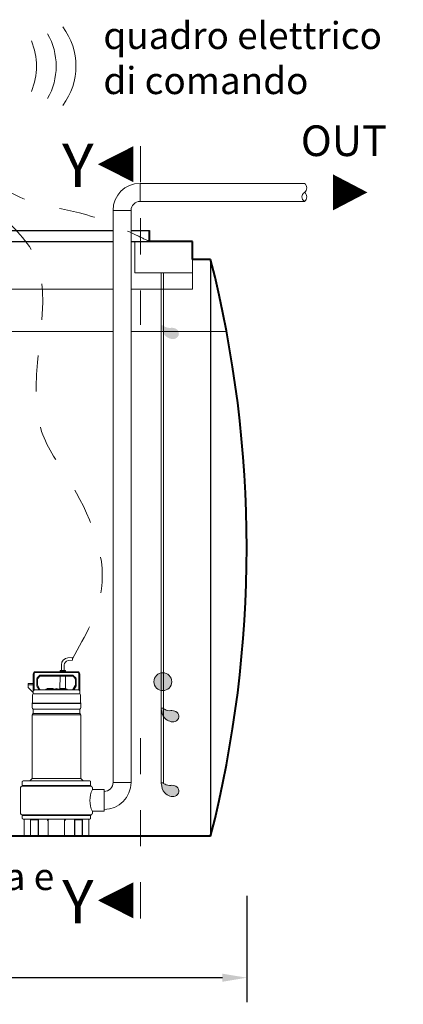
# Model space of a CAD drawing. Extents: x 290 to 720, y 177 to 300.
# Drawn here: x 560 to 561, y 195 to 198 of the extents above; entities that cross this region are included whole.
import ezdxf
from ezdxf.enums import TextEntityAlignment as Align

# ---------------------------------------------------------------- set-up
doc = ezdxf.new("R2010")
doc.units = 0
doc.header["$MEASUREMENT"] = 0
doc.linetypes.add('DASHED', pattern=[0.75, 0.5, -0.25])
doc.linetypes.add('HIDDEN', pattern=[0.375, 0.25, -0.125])
doc.layers.get('0').update_dxf_attribs({"linetype": 'CONTINUOUS'})
doc.layers.get('DEFPOINTS').update_dxf_attribs({"linetype": 'CONTINUOUS'})
for name, color, linetype, lineweight in [('centralina allarme', 100, 'CONTINUOUS', 15), ('fondo', 7, 'CONTINUOUS', 15), ('frecce', 8, 'CONTINUOUS', 15), ('livello acqua', 140, 'CONTINUOUS', 15), ('pompe', 151, 'CONTINUOUS', 15), ('quote', 1, 'CONTINUOUS', 15), ('SCRITTE', 1, 'CONTINUOUS', 15), ('sezioni', 5, 'CONTINUOUS', 40), ('sezz', 4, 'CONTINUOUS', 15)]:
    doc.layers.add(name, color=color, linetype=linetype, lineweight=lineweight)
doc.styles.add('ARIAL', font='ARIAL.TTF')
doc.styles.add('RED', font='ARIAL.TTF')
doc.dimstyles.new('RED', dxfattribs={"dimscale": 0.045, "dimtxt": 2.5, "dimasz": 1.5, "dimexe": 1.5, "dimexo": 0, "dimgap": 1.2, "dimtad": 0, "dimtih": 1, "dimtoh": 1, "dimzin": 1, "dimdsep": 46, "dimtxsty": 'RED', "dimcen": 0, "dimadec": 0, "dimazin": 0, "dimtfac": 1, "dimtdec": 4, "dimtmove": 0, "dimatfit": 3, "dimfxl": 0, "dimtolj": 1, "dimtzin": 0, "dimarcsym": 0})

# ---------------------------------------------------------------- blocks, each defined once
blk = doc.blocks.new('*D247')
at = {"layer": 'DEFPOINTS', "color": 0}
for p in [(557.9564, 195.1632), (560.3564, 195.1632), (560.3564, 194.9362)]:
    blk.add_point(p, dxfattribs=at)
at = {"layer": 'quote', "color": 0, "lineweight": -2}
for p, q in [((557.9564, 195.1632), (557.9564, 194.8687)), ((560.3564, 195.1632), (560.3564, 194.8687)), ((558.0239, 194.9362), (558.9555, 194.9362)), ((560.2889, 194.9362), (559.3573, 194.9362))]:
    blk.add_line(p, q, dxfattribs=at)
at = {"layer": 'quote', "color": 0}
for points in [[(558.0239, 194.9474), (558.0239, 194.9249), (557.9564, 194.9362)], [(560.2889, 194.9474), (560.2889, 194.9249), (560.3564, 194.9362)]]:
    blk.add_solid(points, dxfattribs=at)
at = {"layer": 'quote', "color": 0, "insert": (559.1564, 194.9362), "char_height": 0.1125, "attachment_point": 5, "style": 'RED'}
blk.add_mtext('\\A1;2.40', dxfattribs=at)

msp = doc.modelspace()

# ---------------------------------------------------------------- hatches: boundary and pattern name
at = {"layer": 'pompe'}
h = msp.add_hatch(color=256, dxfattribs=at)
edge = h.paths.add_edge_path()
edge.add_spline(control_points=[(560.1193, 196.7459), (560.1194, 196.7437), (560.1207, 196.7372), (560.1228, 196.7174), (560.155, 196.7024), (560.1712, 196.7197), (560.1654, 196.7344), (560.1556, 196.7385), (560.1485, 196.7403), (560.138, 196.7373), (560.1251, 196.7445), (560.1253, 196.7459)], knot_values=[0.014078, 0.014078, 0.014078, 0.014078, 0.023923, 0.082397, 0.135028, 0.162187, 0.185587, 0.198312, 0.217738, 0.244025, 0.255906, 0.255906, 0.255906, 0.255906], degree=3, periodic=0)
edge.add_line((560.1253, 196.7459), (560.1193, 196.7459))
h = msp.add_hatch(color=256, dxfattribs=at)
h.paths.add_polyline_path([(560.1193, 195.7818, -0.060638), (560.1253, 195.7822), (560.1253, 195.7327, -0.060638), (560.1193, 195.733)])
h.paths.add_polyline_path([(560.0988, 195.7574, -0.363416), (560.1193, 195.7818), (560.1193, 195.733, -0.363416)])
h.paths.add_polyline_path([(560.1253, 195.7822, -0.39508), (560.1484, 195.7574, -0.39508), (560.1253, 195.7327)])
h = msp.add_hatch(color=256, dxfattribs=at)
edge = h.paths.add_edge_path()
edge.add_spline(control_points=[(560.1193, 195.6838), (560.1194, 195.6817), (560.1207, 195.6752), (560.1228, 195.6553), (560.155, 195.6403), (560.1712, 195.6577), (560.1654, 195.6723), (560.1556, 195.6764), (560.1485, 195.6782), (560.138, 195.6752), (560.1251, 195.6824), (560.1253, 195.6838)], knot_values=[0.014078, 0.014078, 0.014078, 0.014078, 0.023923, 0.082397, 0.135028, 0.162187, 0.185587, 0.198312, 0.217738, 0.244025, 0.255906, 0.255906, 0.255906, 0.255906], degree=3, periodic=0)
edge.add_line((560.1253, 195.6838), (560.1193, 195.6838))
h = msp.add_hatch(color=256, dxfattribs=at)
edge = h.paths.add_edge_path()
edge.add_spline(control_points=[(560.1193, 195.4766), (560.1194, 195.4744), (560.1207, 195.4679), (560.1228, 195.4481), (560.155, 195.4331), (560.1712, 195.4504), (560.1654, 195.4651), (560.1556, 195.4692), (560.1485, 195.471), (560.138, 195.468), (560.1251, 195.4752), (560.1253, 195.4766)], knot_values=[0.014078, 0.014078, 0.014078, 0.014078, 0.023923, 0.082397, 0.135028, 0.162187, 0.185587, 0.198312, 0.217738, 0.244025, 0.255906, 0.255906, 0.255906, 0.255906], degree=3, periodic=0)
edge.add_line((560.1253, 195.4766), (560.1193, 195.4766))

# ---------------------------------------------------------------- linework, layer by layer
for p, q in [((559.5064, 197.009), (559.9857, 197.009)), ((559.5064, 197.009), (559.9857, 197.009)), ((560.0357, 197.009), (560.0864, 197.009)), ((560.0357, 197.009), (560.0864, 197.009)), ((559.5064, 196.979), (559.9857, 196.979)), ((560.0357, 196.979), (560.0864, 196.979)), ((560.2564, 196.929), (560.2564, 195.329))]:
    msp.add_line(p, q)
at = {"layer": 'centralina allarme'}
for centre, start, end in [((559.7014, 197.4652), 323.1656, 36.8344), ((559.5919, 197.4652), 337.2594, 22.7406), ((559.6466, 197.4652), 330.2576, 29.7424)]:
    msp.add_arc(centre, 0.1813, start, end, dxfattribs=at)
at = {"layer": 'fondo'}
for p, q in [((560.2064, 196.929), (560.2064, 196.8469)), ((559.3864, 196.8469), (559.9857, 196.8469)), ((560.0357, 196.8469), (560.2064, 196.8469))]:
    msp.add_line(p, q, dxfattribs=at)
at = {"layer": 'frecce'}
msp.add_lwpolyline([(560.5957, 197.115, 0.1, 0, 0), (560.6913, 197.115, 0, 0, 0)], format="xyseb", dxfattribs=at)
at = {"layer": 'livello acqua'}
for p, q in [((559.9857, 196.729), (558.786, 196.729)), ((560.3005, 196.729), (560.0357, 196.729))]:
    msp.add_line(p, q, dxfattribs=at)
at = {"layer": 'pompe'}
for p, q in [((560.5163, 197.14), (560.0607, 197.14)), ((560.0607, 197.09), (560.0607, 197.14)), ((559.9857, 195.4779), (559.9857, 197.065)), ((560.0357, 197.065), (560.0357, 195.4779)), ((560.1193, 196.8917), (560.1193, 195.4766)), ((560.1193, 196.8917), (560.1193, 195.6838)), ((560.1253, 196.8917), (560.1253, 195.4766)), ((560.1253, 196.8917), (560.1253, 195.6838)), ((559.8605, 195.8239), (559.8725, 195.8249)), ((559.8613, 195.8159), (559.8736, 195.8169)), ((559.8872, 195.7852), (559.7702, 195.7852)), ((559.8387, 195.7879), (559.8396, 195.7888)), ((559.8387, 195.7879), (559.8538, 195.7879)), ((559.8387, 195.7879), (559.8387, 195.7852)), ((559.8396, 195.7888), (559.8529, 195.7888)), ((559.8422, 195.8038), (559.8422, 195.7888)), ((559.8503, 195.8038), (559.8503, 195.7888)), ((559.8529, 195.7888), (559.8538, 195.7879)), ((559.8538, 195.7879), (559.8538, 195.7852)), ((559.7642, 195.7791), (559.7642, 195.7236)), ((559.7666, 195.7791), (559.7666, 195.7345)), ((559.8872, 195.7827), (559.7702, 195.7827)), ((559.7738, 195.7649), (559.7738, 195.7479)), ((559.7752, 195.7683), (559.7811, 195.7741)), ((559.7762, 195.7649), (559.7762, 195.7479)), ((559.7769, 195.7666), (559.7828, 195.7724)), ((559.8729, 195.7755), (559.7845, 195.7755)), ((559.8729, 195.7731), (559.7845, 195.7731)), ((559.8384, 195.7383), (559.8388, 195.7731)), ((559.8541, 195.7383), (559.8536, 195.7731)), ((559.8746, 195.7724), (559.8804, 195.7666)), ((559.8763, 195.7741), (559.8821, 195.7683)), ((559.8811, 195.7479), (559.8811, 195.7649)), ((559.8836, 195.7479), (559.8836, 195.7649)), ((559.8908, 195.7345), (559.8908, 195.7791)), ((559.8932, 195.7236), (559.8932, 195.7791)), ((559.7503, 195.752), (559.7642, 195.752)), ((559.7503, 195.7411), (559.7503, 195.752)), ((559.7503, 195.7484), (559.7642, 195.7484)), ((559.7642, 195.7273), (559.7503, 195.7411)), ((559.7659, 195.7338), (559.7642, 195.7321)), ((559.8908, 195.7345), (559.7676, 195.7345)), ((559.7797, 195.7363), (559.7745, 195.7454)), ((559.7829, 195.7357), (559.7766, 195.7466)), ((559.8012, 195.7369), (559.8562, 195.7369)), ((559.8033, 195.7383), (559.819, 195.7383)), ((559.8384, 195.7383), (559.8541, 195.7383)), ((559.8808, 195.7466), (559.8745, 195.7357)), ((559.8829, 195.7454), (559.8776, 195.7363)), ((559.8932, 195.7321), (559.8908, 195.7345)), ((559.7621, 195.6989), (559.7621, 195.721)), ((559.8926, 195.7236), (559.7648, 195.7236)), ((559.8953, 195.721), (559.8953, 195.6989)), ((559.7612, 195.6983), (559.8962, 195.6983)), ((559.7612, 195.6969), (559.7612, 195.6983)), ((559.7612, 195.6969), (559.7612, 195.6983)), ((559.7612, 195.6969), (559.8962, 195.6969)), ((559.7612, 195.6849), (559.7612, 195.6953)), ((559.7642, 195.6806), (559.7642, 195.6695)), ((559.7647, 195.6811), (559.8927, 195.6811)), ((559.8932, 195.6695), (559.8932, 195.6806)), ((559.8962, 195.6983), (559.8962, 195.6969)), ((559.8962, 195.6953), (559.8962, 195.6849)), ((560.1253, 195.6838), (560.1193, 195.6838)), ((559.7612, 195.4887), (559.7612, 195.6653)), ((559.7629, 195.6653), (559.8948, 195.6653)), ((559.7644, 195.669), (559.8927, 195.669)), ((559.8962, 195.6653), (559.8962, 195.4887)), ((559.7557, 195.4832), (559.761, 195.4886)), ((559.7616, 195.4887), (559.8957, 195.4887)), ((559.8964, 195.4886), (559.9017, 195.4832)), ((559.7292, 195.4639), (559.7292, 195.392)), ((559.7331, 195.4692), (559.9243, 195.4692)), ((559.7331, 195.4692), (559.7331, 195.4677)), ((559.7331, 195.4677), (559.9243, 195.4677)), ((559.734, 195.4802), (559.734, 195.4698)), ((559.7361, 195.4822), (559.9213, 195.4822)), ((559.7483, 195.4825), (559.7628, 195.4825)), ((559.7483, 195.4825), (559.7483, 195.4822)), ((559.7628, 195.4825), (559.7628, 195.4822)), ((559.8946, 195.4825), (559.909, 195.4825)), ((559.8946, 195.4822), (559.8946, 195.4825)), ((559.909, 195.4822), (559.909, 195.4825)), ((559.9234, 195.4698), (559.9234, 195.4802)), ((559.9243, 195.4677), (559.9243, 195.4692)), ((559.9282, 195.4581), (559.9282, 195.4639)), ((559.9607, 195.4581), (559.9282, 195.4581)), ((559.9607, 195.3978), (559.9607, 195.4581)), ((560.0357, 195.4779), (559.9857, 195.4779)), ((560.1253, 195.4766), (560.1193, 195.4766)), ((559.9607, 195.4529), (559.9607, 195.4029)), ((559.7331, 195.3881), (559.9243, 195.3881)), ((559.9243, 195.3878), (559.7331, 195.3878)), ((559.7331, 195.3878), (559.7331, 195.3863)), ((559.7331, 195.3863), (559.9243, 195.3863)), ((559.734, 195.3857), (559.734, 195.3781)), ((559.7361, 195.3761), (559.9213, 195.3761)), ((559.7563, 195.3761), (559.7563, 195.3311)), ((559.807, 195.3757), (559.7615, 195.3757)), ((559.7789, 195.3757), (559.7789, 195.3311)), ((559.8034, 195.3757), (559.8034, 195.3741)), ((559.8959, 195.3757), (559.8504, 195.3757)), ((559.854, 195.3741), (559.854, 195.3757)), ((559.8785, 195.3311), (559.8785, 195.3757)), ((559.9011, 195.3311), (559.9011, 195.3761)), ((559.9234, 195.3781), (559.9234, 195.3857)), ((559.9243, 195.3878), (559.9243, 195.3863)), ((559.9282, 195.392), (559.9282, 195.3978)), ((559.9607, 195.3978), (559.9282, 195.3978)), ((559.7388, 195.374), (559.7388, 195.3311)), ((559.757, 195.374), (559.757, 195.3296)), ((559.7576, 195.3746), (559.7775, 195.3746)), ((559.7781, 195.374), (559.7781, 195.3296)), ((559.8061, 195.3723), (559.8052, 195.3723)), ((559.8061, 195.374), (559.8061, 195.3311)), ((559.8512, 195.374), (559.8512, 195.3311)), ((559.8522, 195.3723), (559.8512, 195.3723)), ((559.8792, 195.3296), (559.8792, 195.374)), ((559.8798, 195.3746), (559.8997, 195.3746)), ((559.9003, 195.3296), (559.9003, 195.374)), ((559.9186, 195.3311), (559.9186, 195.374)), ((559.7557, 195.3305), (559.734, 195.3305)), ((559.734, 195.3305), (559.734, 195.329)), ((559.7803, 195.329), (559.734, 195.329)), ((559.754, 195.3305), (559.754, 195.329)), ((559.7803, 195.3305), (559.7795, 195.3305)), ((559.7803, 195.3305), (559.7803, 195.329)), ((559.8016, 195.329), (559.7803, 195.329)), ((559.8558, 195.3305), (559.8016, 195.3305)), ((559.8016, 195.3305), (559.8016, 195.329)), ((559.8558, 195.329), (559.8016, 195.329)), ((559.8558, 195.3305), (559.8558, 195.329)), ((559.8771, 195.329), (559.8558, 195.329)), ((559.8779, 195.3305), (559.8771, 195.3305)), ((559.8771, 195.329), (559.8771, 195.3305)), ((559.9234, 195.329), (559.8771, 195.329)), ((559.9234, 195.3305), (559.9017, 195.3305)), ((559.9034, 195.3305), (559.9034, 195.329)), ((559.9234, 195.329), (559.9234, 195.3305))]:
    msp.add_line(p, q, dxfattribs=at)
at = {"layer": 'pompe', "lineweight": 0}
for p, q in [((560.5163, 197.09), (560.0607, 197.09)), ((559.9857, 197.065), (560.0357, 197.065)), ((559.9857, 197.065), (560.0357, 197.065))]:
    msp.add_line(p, q, dxfattribs=at)
at = {"layer": 'pompe'}
msp.add_lwpolyline([(560.2064, 196.979), (560.0458, 196.979), (560.0458, 196.8917), (560.2064, 196.8917)], close=True, dxfattribs=at)
msp.add_lwpolyline([(559.8725, 195.8249), (559.8725, 195.8245), (559.8726, 195.824), (559.8726, 195.8235), (559.8727, 195.8231), (559.8728, 195.8226), (559.8729, 195.8221), (559.873, 195.8216), (559.8731, 195.8212), (559.8731, 195.8207), (559.8731, 195.8202), (559.8732, 195.8198), (559.8733, 195.8193), (559.8733, 195.8188), (559.8733, 195.8183), (559.8734, 195.8179), (559.8735, 195.8174), (559.8736, 195.8169)], dxfattribs=at)
msp.add_circle((560.1236, 195.7574), 0.0248, dxfattribs=at)
at = {"layer": 'pompe', "lineweight": 0}
for radius in [0.075, 0.025]:
    msp.add_arc((560.0607, 197.065), radius, 90, 180, dxfattribs=at)
at = {"layer": 'pompe'}
for centre, radius, start, end in [((560.5076, 197.1275), 0.0153, 305.0735, 54.9265), ((560.5251, 197.1025), 0.0153, 125.0735, 234.9265), ((560.5076, 197.1025), 0.0153, 305.0735, 54.9265), ((559.8623, 195.8038), 0.0201, 95.0002, 180), ((559.8623, 195.8038), 0.0121, 95.0002, 180), ((559.7702, 195.7791), 0.00603, 90.0001, 180.0003), ((559.8872, 195.7791), 0.00603, 0.0001, 90.0001), ((559.7702, 195.7791), 0.00362, 90.0001, 180.0003), ((559.7786, 195.7649), 0.00482, 135.0002, 180.0002), ((559.7786, 195.7649), 0.00241, 135.0002, 180.0002), ((559.7845, 195.7707), 0.00482, 90, 135.0003), ((559.7845, 195.7707), 0.00241, 90, 135.0003), ((559.8729, 195.7707), 0.00482, 44.9999, 90.0003), ((559.8729, 195.7707), 0.00241, 44.9999, 90.0003), ((559.8787, 195.7649), 0.00241, 359.9999, 44.9999), ((559.8787, 195.7649), 0.00482, 359.9999, 44.9999), ((559.8872, 195.7791), 0.00362, 0.0001, 90.0001), ((559.7676, 195.7321), 0.00241, 89.9997, 135.0001), ((559.7786, 195.7479), 0.00482, 180.0003, 210.0002), ((559.7786, 195.7479), 0.00241, 180.0003, 210.0002), ((559.7787, 195.7357), 0.00121, 270.0005, 29.999), ((559.785, 195.7369), 0.00241, 210.0006, 270.0001), ((559.8012, 195.7343), 0.00265, 90.0001, 174.7834), ((559.806, 195.737), 0.00302, 154.1581, 182.0567), ((559.8163, 195.737), 0.00302, 357.9433, 25.842), ((559.8287, 195.726), 0.0121, 64.8206, 115.1796), ((559.8411, 195.737), 0.00302, 154.1581, 182.0567), ((559.8514, 195.737), 0.00302, 357.9433, 25.842), ((559.8562, 195.7343), 0.00265, 5.2164, 90.0001), ((559.8724, 195.7369), 0.00241, 269.9998, 329.9994), ((559.8787, 195.7357), 0.00121, 150.0011, 269.9995), ((559.8787, 195.7479), 0.00241, 329.9997, 359.9996), ((559.8787, 195.7479), 0.00482, 329.9997, 359.9996), ((559.7648, 195.721), 0.00265, 90.0001, 180), ((559.8809, 195.7245), 0.00107, 307.411, 322.592), ((559.8886, 195.7245), 0.00107, 217.4079, 232.5889), ((559.8926, 195.721), 0.00265, 0.0001, 90.0001), ((559.763, 195.6953), 0.00181, 122.4042, 180.0017), ((559.765, 195.6849), 0.00386, 180, 251.0727), ((559.7615, 195.6989), 0.000603, 270, 359.9981), ((559.7636, 195.6806), 0.000603, 359.9988, 71.0723), ((559.8938, 195.6806), 0.000603, 108.9278, 180.0013), ((559.8924, 195.6849), 0.00386, 288.9272, 359.9999), ((559.8959, 195.6989), 0.000603, 180.0018, 270), ((559.8944, 195.6953), 0.00181, 359.9984, 57.5959), ((559.765, 195.6653), 0.00386, 108.8938, 180.0001), ((559.7636, 195.6695), 0.000603, 288.9271, 359.9994), ((559.8938, 195.6695), 0.000603, 180.0006, 251.0728), ((559.8924, 195.6653), 0.00386, 0, 71.0727), ((559.7606, 195.489), 0.000603, 315.0024, 0.0017), ((559.8968, 195.489), 0.000603, 180, 224.9987), ((559.7331, 195.4639), 0.00386, 90.0001, 180), ((559.7334, 195.4698), 0.000603, 270, 359.9999), ((559.7361, 195.4802), 0.00205, 90.0001, 180), ((559.7569, 195.482), 0.00181, 134.9992, 164.0791), ((559.9004, 195.482), 0.00181, 15.9218, 45.0001), ((559.9213, 195.4802), 0.00205, 0, 90), ((559.9939, 195.4279), 0.0723, 155.3432, 204.6568), ((559.924, 195.4698), 0.000603, 180, 269.9999), ((559.9243, 195.4639), 0.00386, 0.0001, 90.0001), ((559.9607, 195.4779), 0.025, 270, 0), ((559.9607, 195.4779), 0.075, 270, 0), ((559.7331, 195.392), 0.00386, 180, 270), ((559.7334, 195.3857), 0.000603, 0.0003, 90.0002), ((559.7361, 195.3781), 0.00205, 180, 269.9999), ((559.7408, 195.374), 0.00205, 90.0001, 180), ((559.7602, 195.3755), 0.000603, 58.2096, 89.9984), ((559.7615, 195.3775), 0.00181, 238.21, 269.9999), ((559.7674, 195.3863), 0.00121, 71.9998, 89.9998), ((559.8082, 195.374), 0.00205, 90.0001, 180), ((559.8492, 195.374), 0.00205, 0.0001, 90.0001), ((559.8959, 195.3775), 0.00181, 270, 301.8385), ((559.8971, 195.3755), 0.000603, 90.0006, 121.7897), ((559.9166, 195.374), 0.00205, 0.0001, 90.0001), ((559.9213, 195.3781), 0.00205, 270.0001, 0.0001), ((559.924, 195.3857), 0.000603, 90.0001, 180), ((559.9243, 195.392), 0.00386, 270, 359.9999), ((559.7576, 195.374), 0.000603, 90.0001, 180), ((559.7775, 195.374), 0.000603, 0.0001, 90.0001), ((559.8052, 195.3741), 0.00181, 180, 270), ((559.8522, 195.3741), 0.00181, 270, 0), ((559.8798, 195.374), 0.000603, 90.0001, 180), ((559.8997, 195.374), 0.000603, 0.0001, 90.0001), ((559.7382, 195.3311), 0.000603, 270, 359.9999), ((559.7557, 195.3311), 0.000603, 270, 359.9999), ((559.7564, 195.3296), 0.000603, 270, 359.9999), ((559.7787, 195.3296), 0.000603, 180, 270), ((559.7795, 195.3311), 0.000603, 180, 270), ((559.8055, 195.3311), 0.000603, 270, 359.9999), ((559.8518, 195.3311), 0.000603, 180, 270), ((559.8779, 195.3311), 0.000603, 270, 359.9999), ((559.8786, 195.3296), 0.000603, 270, 359.9999), ((559.9009, 195.3296), 0.000603, 180, 270), ((559.9017, 195.3311), 0.000603, 180, 270), ((559.9192, 195.3311), 0.000603, 180, 270)]:
    msp.add_arc(centre, radius, start, end, dxfattribs=at)
at = {"layer": 'pompe', "linetype": 'HIDDEN', "ltscale": 0.2}
for points in [[(559.8731, 195.8209), (559.9535, 196.0147), (559.8629, 196.3163), (559.7874, 196.4515), (559.7588, 196.956), (559.6458, 197.0854), (559.5729, 197.199), (559.5185, 197.2916)], [(559.5185, 197.2916), (559.641, 197.155), (559.7589, 197.0893), (559.893, 197.0582), (560.0502, 196.9963), (560.0864, 196.979)]]:
    msp.add_spline(points, degree=3, dxfattribs=at)
at = {"layer": 'pompe'}
for points in [[(560.1253, 195.6838), (560.1251, 195.6824), (560.138, 195.6752), (560.1485, 195.6782), (560.1556, 195.6764), (560.1654, 195.6723), (560.1712, 195.6577), (560.155, 195.6403), (560.1228, 195.6553), (560.1207, 195.6752), (560.1194, 195.6817), (560.1193, 195.6838)], [(560.1253, 195.4766), (560.1251, 195.4752), (560.138, 195.468), (560.1485, 195.471), (560.1556, 195.4692), (560.1654, 195.4651), (560.1712, 195.4504), (560.155, 195.4331), (560.1228, 195.4481), (560.1207, 195.4679), (560.1194, 195.4744), (560.1193, 195.4766)]]:
    msp.add_open_spline(points, degree=3, knots=[0.0140783, 0.0140783, 0.0140783, 0.0140783, 0.0259593, 0.0522456, 0.0716716, 0.0843965, 0.1077973, 0.1349558, 0.1875865, 0.2460614, 0.2559057, 0.2559057, 0.2559057, 0.2559057], dxfattribs=at)
at = {"layer": 'sezioni'}
for p, q in [((560.0864, 196.979), (560.0864, 197.009)), ((560.0864, 196.979), (560.0864, 197.009)), ((560.2064, 196.979), (560.0864, 196.979)), ((560.2064, 196.979), (560.1064, 196.979)), ((560.2064, 196.979), (560.1064, 196.979)), ((560.2064, 196.929), (560.2064, 196.979)), ((560.2064, 196.929), (560.2064, 196.979)), ((560.2564, 196.929), (560.2064, 196.929)), ((560.2564, 195.329), (558.0564, 195.329))]:
    msp.add_line(p, q, dxfattribs=at)
msp.add_arc((557.1064, 196.129), 3.25, 345.75, 14.25, dxfattribs=at)
at = {"layer": 'sezz', "linetype": 'DASHED', "ltscale": 0.1}
for p, q in [((560.0619, 197.2431), (560.0619, 196.7473)), ((560.0619, 195.1008), (560.0619, 195.6334))]:
    msp.add_line(p, q, dxfattribs=at)
at = {"layer": 'sezz'}
for points in [[(559.9436, 197.1932, 0, 0.1, 0), (560.0421, 197.1932, 0.1, 0.1, 0)], [(559.9436, 195.1508, 0, 0.1, 0), (560.0421, 195.1508, 0.1, 0.1, 0)]]:
    msp.add_lwpolyline(points, format="xyseb", dxfattribs=at)

# ---------------------------------------------------------------- texts
at = {"layer": 'SCRITTE', "style": 'ARIAL'}
msp.add_text('OUT', height=0.085, dxfattribs=at).set_placement((560.5065, 197.2583), align=Align.MIDDLE_LEFT)
at = {"layer": 'SCRITTE', "char_height": 0.075, "width": 1.493963, "style": 'ARIAL'}
for s, insert, attachment_point in [('quadro elettrico\\Pdi comando', (559.9588, 197.5877), 1), ('accumulo prima pioggia e sedimentazione', (559.2044, 195.2544), 2)]:
    msp.add_mtext(s, dxfattribs=dict(at, insert=insert, attachment_point=attachment_point))
at = {"layer": 'sezz', "style": 'ARIAL'}
for p in [(559.8446, 197.1898), (559.8446, 195.1474)]:
    msp.add_text('Y', height=0.12, dxfattribs=at).set_placement(p, align=Align.MIDDLE_LEFT)

# ---------------------------------------------------------------- dimensions: what is measured, and where the dimension line sits
at = {"layer": 'quote'}
dim = msp.add_linear_dim(base=(560.3564, 194.9362), p1=(557.9564, 195.1632), p2=(560.3564, 195.1632), dimstyle='RED', dxfattribs=at)
dim.commit()
dim.dimension.update_dxf_attribs({"geometry": '*D247', "text_midpoint": (559.1564, 194.9362)})

# ---------------------------------------------------------------- leaders
at = {"layer": 'quote', "annotation_type": 0, "has_hookline": 1, "hookline_direction": 1}
for points, text_width in [([(580.5784, 197.4359), (580.4479, 197.3602), (580.3804, 197.3602)], 140.276), ([(588.796, 197.4359), (588.6656, 197.3602), (588.5981, 197.3602)], 140.276), ([(597.0137, 197.4359), (596.8832, 197.312), (596.8157, 197.312)], 140.276), ([(604.9813, 197.4359), (604.8508, 197.312), (604.7833, 197.312)], 140.276), ([(612.949, 197.4359), (612.8185, 197.312), (612.751, 197.312)], 140.276), ([(640.17, 197.2531), (640.0905, 197.0754), (640.023, 197.0754)], 140.276), ([(566.4367, 196.979), (566.2808, 197.0937), (566.2133, 197.0937)], 254.9815), ([(573.6916, 196.979), (573.5357, 197.0937), (573.4682, 197.0937)], 254.9815), ([(622.2368, 196.8121), (622.1063, 196.6882), (622.0388, 196.6882)], 140.276), ([(631.1947, 196.8121), (631.0642, 196.6882), (630.9967, 196.6882)], 140.276), ([(650.9195, 196.6128), (650.8004, 196.3871), (650.7329, 196.3871)], 140.276), ([(581.6044, 196.1786), (581.5192, 196.3286), (581.4517, 196.3286)], 254.9815), ([(590.047, 196.1786), (589.8865, 196.2932), (589.819, 196.2932)], 254.9815), ([(598.5146, 196.1786), (598.3541, 196.2932), (598.2866, 196.2932)], 254.9815), ([(606.9823, 196.1786), (606.8218, 196.2932), (606.7543, 196.2932)], 254.9815), ([(615.4499, 196.1786), (615.2894, 196.2932), (615.2219, 196.2932)], 254.9815), ([(640.6724, 196.0945), (640.5419, 195.9706), (640.4744, 195.9706)], 140.276), ([(624.4877, 195.4512), (624.3272, 195.5658), (624.2597, 195.5658)], 254.9815), ([(634.0956, 195.4512), (633.9351, 195.5658), (633.8676, 195.5658)], 254.9815), ([(651.4933, 195.3757), (651.3094, 195.2183), (651.2419, 195.2183)], 140.276)]:
    msp.add_leader(points, dimstyle='RED', dxfattribs=dict(at, text_width=text_width))

doc.saveas('drawing.dxf')
